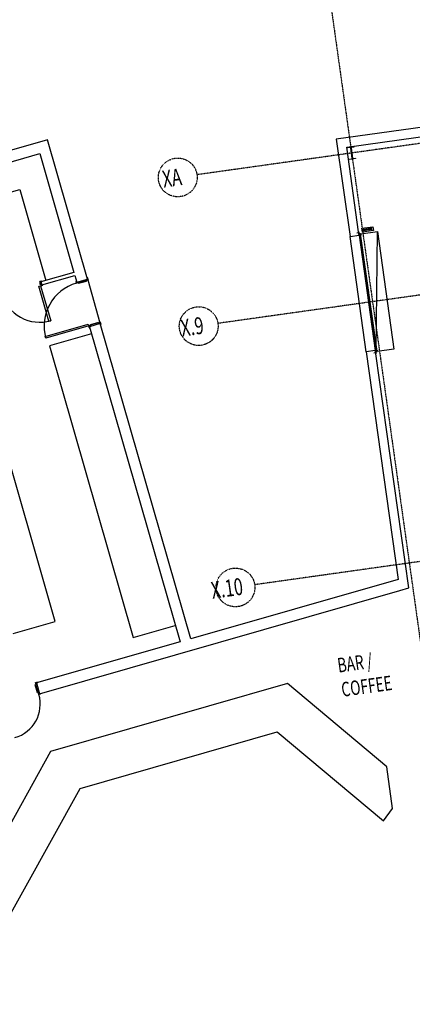
# Model space of a CAD drawing. Extents: x -87894 to 108500, y -15724 to 87700.
# Drawn here: x -49318 to -41221, y 8509 to 28842 of the extents above; entities that cross this region are included whole.
import ezdxf

# ---------------------------------------------------------------- set-up
doc = ezdxf.new("R2010")
doc.units = 0
doc.linetypes.add('X-2931-F$0$EDG-1DOT-2', pattern=[5, 2, -1.4, 0.2, -1.4])
for name, color, linetype in [('X-2931-F$0$A-DETL-GENF-2', 11, 'CONTINUOUS'), ('X-2931-F$0$A-DETL-GENF-3', 11, 'CONTINUOUS'), ('X-2931-F$0$A-DOOR-1', 11, 'CONTINUOUS'), ('X-2931-F$0$A-DOOR-2', 11, 'CONTINUOUS'), ('X-2931-F$0$A-DOOR-FRAM-1', 11, 'CONTINUOUS'), ('X-2931-F$0$A-DOOR-FRAM-2', 11, 'CONTINUOUS'), ('X-2931-F$0$A-FLOR-1', 11, 'CONTINUOUS'), ('X-2931-F$0$A-GENM-1', 11, 'CONTINUOUS'), ('X-2931-F$0$A-GENM-2', 11, 'CONTINUOUS'), ('X-2931-F$0$A-WALL-1', 8, 'CONTINUOUS'), ('X-2931-F$0$A-WALL-2', 8, 'CONTINUOUS'), ('X-2931-F$0$G-ANNO-TEXT-1', 31, 'CONTINUOUS'), ('X-2931-F$0$I-WALL-1', 8, 'CONTINUOUS'), ('X-2931-F$0$Q-CASE-1', 11, 'CONTINUOUS'), ('X-2931-F$0$S-COLS-2', 8, 'CONTINUOUS'), ('X-2931-F$0$S-GRID-1', 133, 'X-2931-F$0$EDG-1DOT-2'), ('X-2931-F$0$S-GRID-IDEN', 133, 'X-2931-F$0$EDG-1DOT-2'), ('X-XREF', 7, 'CONTINUOUS')]:
    doc.layers.add(name, color=color, linetype=linetype)
doc.styles.add('X-2931-F$0$EDG', font='edg.shx', dxfattribs={"width": 0.9})

# ---------------------------------------------------------------- blocks, each defined once
blk = doc.blocks.new('X-2931-F')
at = {"layer": 'X-2931-F$0$A-DETL-GENF-2'}
for p, q in [((-38511, 30071), (-38511, 30114)), ((-38507, 30110), (-38507, 30071)), ((-38436, 30176), (-38206, 30176)), ((-38436, 30096), (-38436, 30176)), ((-38206, 30096), (-38436, 30096)), ((-38411, 30119), (-38400, 30139)), ((-38403, 30154), (-38387, 30154)), ((-38403, 30139), (-38387, 30139)), ((-38387, 30154), (-38387, 30119)), ((-38344, 30154), (-38307, 30154)), ((-38325, 30154), (-38325, 30119)), ((-38265, 30155), (-38265, 30119)), ((-38250, 30131), (-38265, 30155)), ((-38236, 30155), (-38250, 30131)), ((-38236, 30119), (-38236, 30155)), ((-38206, 30176), (-38206, 30096)), ((-38511, 30041), (-38511, 30060)), ((-38511, 30060), (-38510, 30060)), ((-38502, 30041), (-38511, 30041)), ((-38510, 30060), (-38510, 30042)), ((-38510, 30042), (-38503, 30042)), ((-38507, 30071), (-38478, 30071)), ((-38474, 30067), (-38507, 30067)), ((-38503, 30067), (-38474, 30067)), ((-38503, 30042), (-38503, 30067)), ((-38502, 30066), (-38502, 30041)), ((-38475, 30066), (-38502, 30066)), ((-38475, 30041), (-38475, 30066)), ((-38474, 30041), (-38475, 30041)), ((-38474, 30067), (-38474, 30041)), ((-38511, 27641), (-38502, 27641)), ((-38511, 27622), (-38511, 27641)), ((-38510, 27622), (-38511, 27622)), ((-38511, 27568), (-38511, 27612)), ((-38510, 27640), (-38510, 27622)), ((-38503, 27640), (-38510, 27640)), ((-38507, 27615), (-38474, 27615)), ((-38507, 27611), (-38507, 27572)), ((-38478, 27611), (-38507, 27611)), ((-38503, 27615), (-38503, 27640)), ((-38474, 27615), (-38503, 27615)), ((-38502, 27641), (-38502, 27616)), ((-38502, 27616), (-38475, 27616)), ((-38475, 27641), (-38474, 27641)), ((-38475, 27616), (-38475, 27641)), ((-38474, 27641), (-38474, 27615))]:
    blk.add_line(p, q, dxfattribs=at)
for centre in [(-38360, 30137), (-38290, 30137)]:
    blk.add_circle(centre, 17.7, dxfattribs=at)
for centre, radius, start, end in [((-38511, 30110), 4, 0, 90), ((-38403, 30147), 7.6, 90, 270), ((-38507, 30071), 3.77, 184.1191, 270), ((-38478, 30067), 4, 0, 90), ((-38507, 27611), 3.77, 90, 175.8809), ((-38511, 27572), 4, 270, 0), ((-38478, 27615), 4, 270, 0)]:
    blk.add_arc(centre, radius, start, end, dxfattribs=at)
at = {"layer": 'X-2931-F$0$A-DETL-GENF-3'}
for p, q in [((-38502, 30092), (-38552, 30092)), ((-38502, 27590), (-38552, 27590))]:
    blk.add_line(p, q, dxfattribs=at)
at = {"layer": 'X-2931-F$0$A-DOOR-1'}
for centre, radius, start, end in [((-45170, 29991), 819, 188, 278), ((-44295, 28964), 920, 98, 188), ((-47085, 21470), 720, 278, 8)]:
    blk.add_arc(centre, radius, start, end, dxfattribs=at)
at = {"layer": 'X-2931-F$0$A-DOOR-2'}
for p, q in [((-45200, 29918), (-45161, 29923)), ((-45096, 29175), (-45200, 29918)), ((-45161, 29923), (-45056, 29180)), ((-45056, 29180), (-45096, 29175)), ((-45212, 28875), (-44301, 29003)), ((-45206, 28836), (-45212, 28875)), ((-44295, 28964), (-45206, 28836)), ((-44301, 29003), (-44295, 28964))]:
    blk.add_line(p, q, dxfattribs=at)
at = {"layer": 'X-2931-F$0$A-DOOR-FRAM-1'}
for p, q in [((-45161, 29971), (-45176, 29969)), ((-45176, 29969), (-45175, 29963)), ((-45175, 29963), (-45160, 29965)), ((-45173, 29967), (-45159, 29969)), ((-45158, 29967), (-45173, 29965)), ((-45173, 29965), (-45173, 29967)), ((-45129, 30017), (-45167, 30011)), ((-45167, 30011), (-45161, 29971)), ((-45164, 30010), (-45131, 30014)), ((-45159, 29969), (-45164, 30010)), ((-45160, 29965), (-45154, 29924)), ((-45153, 29926), (-45158, 29967)), ((-45154, 29924), (-45117, 29929)), ((-45119, 29931), (-45153, 29926)), ((-45131, 30014), (-45129, 30004)), ((-45127, 30005), (-45129, 30017)), ((-45129, 30004), (-45127, 30005)), ((-45118, 29941), (-45120, 29941)), ((-45120, 29941), (-45119, 29931)), ((-45117, 29929), (-45118, 29941)), ((-44417, 29914), (-44429, 29912)), ((-44429, 29912), (-44423, 29875)), ((-44426, 29911), (-44416, 29912)), ((-44422, 29877), (-44426, 29911)), ((-44416, 29912), (-44417, 29914)), ((-44213, 29891), (-44379, 29868)), ((-44174, 29912), (-44215, 29906)), ((-44215, 29906), (-44213, 29891)), ((-44212, 29904), (-44172, 29910)), ((-44210, 29889), (-44212, 29904)), ((-44177, 29948), (-44189, 29946)), ((-44189, 29946), (-44189, 29944)), ((-44189, 29944), (-44179, 29945)), ((-44179, 29945), (-44174, 29912)), ((-44172, 29910), (-44177, 29948)), ((-44423, 29875), (-44383, 29880)), ((-44381, 29883), (-44422, 29877)), ((-44383, 29880), (-44381, 29865)), ((-44381, 29865), (-44210, 29889)), ((-44379, 29868), (-44381, 29883)), ((-44255, 28969), (-44295, 28964)), ((-44295, 28964), (-44290, 28926)), ((-44293, 28962), (-44252, 28968)), ((-44288, 28928), (-44293, 28962)), ((-44290, 28926), (-44278, 28928)), ((-44278, 28930), (-44288, 28928)), ((-44278, 28928), (-44278, 28930)), ((-44086, 29008), (-44257, 28984)), ((-44257, 28984), (-44255, 28969)), ((-44255, 28982), (-44088, 29006)), ((-44252, 28968), (-44255, 28982)), ((-44088, 29006), (-44086, 28991)), ((-44084, 28993), (-44086, 29008)), ((-44086, 28991), (-44045, 28997)), ((-44044, 28999), (-44084, 28993)), ((-44041, 28963), (-44051, 28962)), ((-44051, 28962), (-44050, 28960)), ((-44050, 28960), (-44039, 28961)), ((-44045, 28997), (-44041, 28963)), ((-44039, 28961), (-44044, 28999)), ((-46417, 21780), (-46402, 21782)), ((-46393, 21609), (-46417, 21780)), ((-46400, 21780), (-46415, 21778)), ((-46415, 21778), (-46391, 21611)), ((-46408, 21822), (-46370, 21827)), ((-46402, 21782), (-46408, 21822)), ((-46372, 21825), (-46406, 21820)), ((-46406, 21820), (-46400, 21780)), ((-46370, 21815), (-46372, 21825)), ((-46370, 21827), (-46368, 21816)), ((-46368, 21816), (-46370, 21815)), ((-46378, 21611), (-46393, 21609)), ((-46391, 21611), (-46376, 21614)), ((-46372, 21571), (-46378, 21611)), ((-46376, 21614), (-46371, 21573)), ((-46335, 21576), (-46372, 21571)), ((-46371, 21573), (-46337, 21578)), ((-46338, 21588), (-46336, 21588)), ((-46337, 21578), (-46338, 21588)), ((-46336, 21588), (-46335, 21576))]:
    blk.add_line(p, q, dxfattribs=at)
at = {"layer": 'X-2931-F$0$A-DOOR-FRAM-2'}
for p, q in [((-45175, 29963), (-45176, 29969)), ((-45173, 29967), (-45173, 29965))]:
    blk.add_line(p, q, dxfattribs=at)
at = {"layer": 'X-2931-F$0$A-FLOR-1'}
for p, q in [((-44186, 29927), (-44184, 29910)), ((-44184, 29908), (-44056, 28997)), ((-44055, 28995), (-44053, 28978))]:
    blk.add_line(p, q, dxfattribs=at)
at = {"layer": 'X-2931-F$0$A-GENM-1'}
for p, q in [((-38496, 27616), (-38127, 30066)), ((-38496, 27616), (-38496, 30066)), ((-38474, 30066), (-38127, 30066)), ((-38127, 30066), (-38127, 27616)), ((-38127, 27616), (-38474, 27616))]:
    blk.add_line(p, q, dxfattribs=at)
at = {"layer": 'X-2931-F$0$A-GENM-2'}
for p, q in [((-38496, 30066), (-38496, 27616)), ((-38479, 27616), (-38479, 30066))]:
    blk.add_line(p, q, dxfattribs=at)
at = {"layer": 'X-2931-F$0$A-WALL-1'}
for p, q in [((-38701, 32071), (-38701, 30041)), ((-24749, 32071), (-38701, 32071)), ((-38511, 30114), (-38511, 31881)), ((-38511, 31881), (-32411, 31881)), ((-38701, 30041), (-38511, 30041)), ((-38511, 30060), (-38511, 30071)), ((-38701, 27641), (-38701, 22893)), ((-38511, 27641), (-38701, 27641)), ((-38511, 27612), (-38511, 27622)), ((-38511, 22688), (-38511, 27568)), ((-38701, 22661), (-38511, 22688))]:
    blk.add_line(p, q, dxfattribs=at)
at = {"layer": 'X-2931-F$0$A-WALL-2'}
for p, q in [((-38701, 27641), (-38701, 30041)), ((-38511, 30041), (-38511, 27641))]:
    blk.add_line(p, q, dxfattribs=at)
at = {"layer": 'X-2931-F$0$I-WALL-1'}
for p, q in [((-44602, 32888), (-52426, 31789)), ((-44186, 29927), (-44602, 32888)), ((-48070, 32168), (-44798, 32628)), ((-44798, 32628), (-44443, 30101)), ((-44443, 30101), (-45146, 30002)), ((-45146, 30002), (-45137, 29939)), ((-45137, 29939), (-44434, 30037)), ((-44434, 30037), (-44414, 29895)), ((-44414, 29895), (-44186, 29927)), ((-44053, 28978), (-44281, 28946)), ((-44281, 28946), (-43338, 22241)), ((-43111, 22273), (-44053, 28978)), ((-38701, 22893), (-43111, 22273)), ((-46355, 21585), (-38701, 22661)), ((-43338, 22241), (-46387, 21813)), ((-46387, 21813), (-46355, 21585))]:
    blk.add_line(p, q, dxfattribs=at)
at = {"layer": 'X-2931-F$0$Q-CASE-1'}
for p, q in [((-47986, 31574), (-45309, 31951)), ((-45309, 31951), (-45037, 30017)), ((-44259, 28792), (-45150, 28667)), ((-45150, 28667), (-44279, 22467)), ((-45828, 23019), (-46451, 27452)), ((-46719, 22894), (-45828, 23019)), ((-44279, 22467), (-43388, 22593)), ((-41261, 21079), (-46297, 20371)), ((-39474, 19094), (-41261, 21079)), ((-46297, 20371), (-48699, 17184)), ((-45802, 19531), (-41610, 20121)), ((-41610, 20121), (-39697, 17997)), ((-47980, 16642), (-45802, 19531)), ((-39474, 18220), (-39474, 19094)), ((-39697, 17997), (-39474, 18220))]:
    blk.add_line(p, q, dxfattribs=at)
at = {"layer": 'X-2931-F$0$S-COLS-2'}
for p, q in [((-38490, 31869), (-38366, 31869)), ((-38490, 31861), (-38490, 31869)), ((-38442, 31861), (-38490, 31861)), ((-38430, 31641), (-38430, 31849)), ((-38425, 31849), (-38425, 31641)), ((-38366, 31861), (-38413, 31861)), ((-38366, 31869), (-38366, 31861)), ((-38490, 31629), (-38442, 31629)), ((-38490, 31621), (-38490, 31629)), ((-38366, 31621), (-38490, 31621)), ((-38413, 31629), (-38366, 31629)), ((-38366, 31629), (-38366, 31621))]:
    blk.add_line(p, q, dxfattribs=at)
for centre, start, end in [((-38442, 31849), 0, 90), ((-38413, 31849), 90, 180), ((-38442, 31641), 270, 0), ((-38413, 31641), 180, 270)]:
    blk.add_arc(centre, 12, start, end, dxfattribs=at)
at = {"layer": 'X-2931-F$0$S-GRID-1'}
for p, q in [((-38428, 36900), (-38428, -561)), ((-12240, 31745), (-41649, 31745)), ((-12240, 28645), (-41649, 28645)), ((-12240, 23195), (-41649, 23195))]:
    blk.add_line(p, q, dxfattribs=at)
at = {"layer": 'X-2931-F$0$S-GRID-IDEN'}
for centre in [(-42049, 31745), (-42049, 28645), (-42049, 23195)]:
    blk.add_circle(centre, 400, dxfattribs=at)
at = {"layer": 'X-2931-F$0$G-ANNO-TEXT-1', "style": 'X-2931-F$0$EDG', "width": 0.7}
for s, p in [('BAR /', (-40189, 21156)), ('COFFEE', (-40179, 20650))]:
    blk.add_text(s, height=300, dxfattribs=at).set_placement(p)
at = {"layer": 'X-2931-F$0$S-GRID-IDEN', "style": 'X-2931-F$0$EDG', "width": 0.7}
for s, p in [('XA', (-42366, 31577)), ('X.9', (-42419, 28477)), ('X.10', (-42552, 23027))]:
    blk.add_text(s, height=350, dxfattribs=at).set_placement(p)

msp = doc.modelspace()

# ---------------------------------------------------------------- block references
at = {"layer": 'X-XREF', "rotation": 8}
msp.add_blockref('X-2931-F', (0, 0), dxfattribs=at)

doc.saveas('drawing.dxf')
